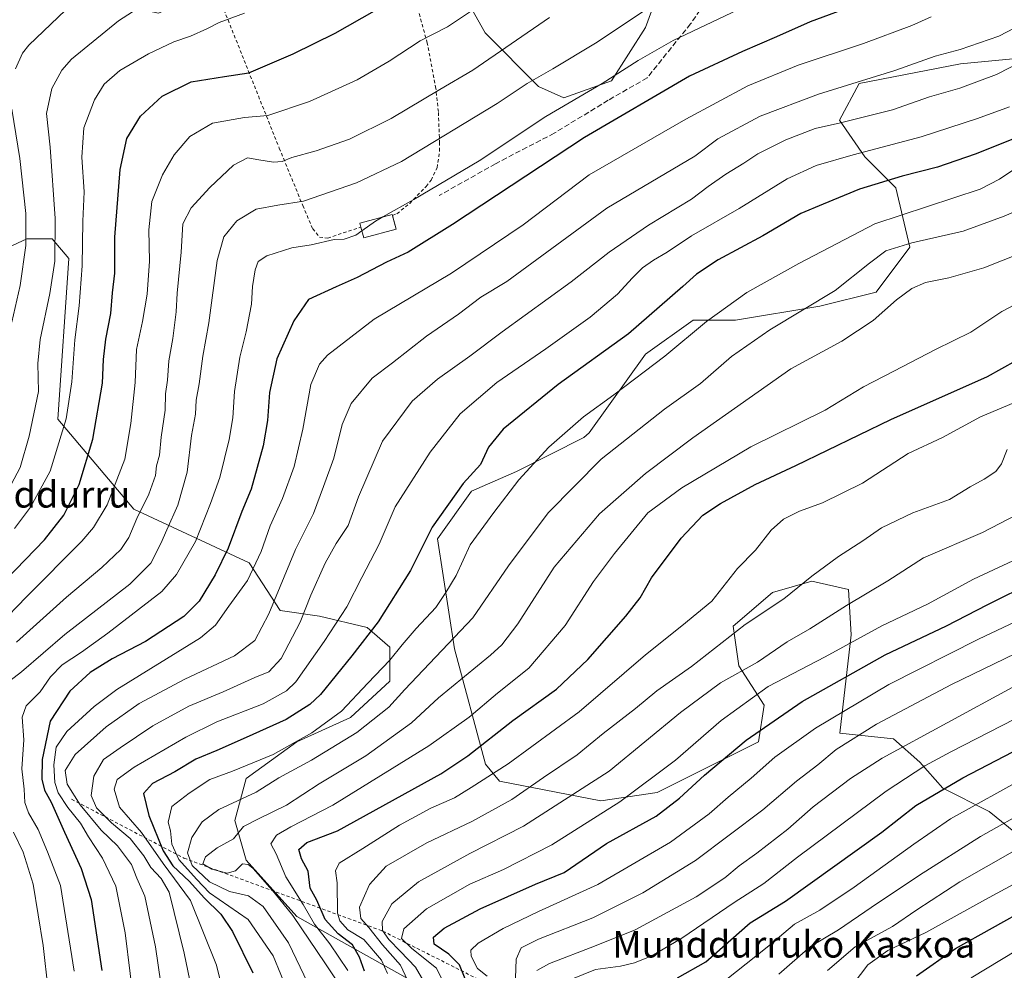
# Model space of a CAD drawing. Units: metres. Extents: x 623709 to 627137, y 4773509 to 4775885.
# Drawn here: x 624548 to 624845, y 4774180 to 4774467 of the extents above; entities that cross this region are included whole.
import ezdxf
from ezdxf.enums import TextEntityAlignment as Align

# ---------------------------------------------------------------- set-up
doc = ezdxf.new("R2010")
doc.units = ezdxf.units.M
doc.header["$MEASUREMENT"] = 0
doc.linetypes.add('DGN Style 2', pattern=[1.6480167562047852, 0.988810053722871, -0.6592067024819142])
doc.linetypes.add('DGN Style 3', pattern=[2.307223458686699, 1.648016756204785, -0.6592067024819142])
for name, color, linetype, lineweight in [('Alambrada', 7, 'DGN Style 2', 0), ('Arbolado forestal CxS', 92, 'Continuous', 0), ('Curva de nivel maestra', 30, 'Continuous', 30), ('Curva de nivel normal', 30, 'Continuous', 0), ('Edificación ligera Cxs', 1, 'Continuous', 0), ('Escarpado lineal', 30, 'DGN Style 2', 0), ('Pastizal CxS', 92, 'Continuous', 0), ('Senda', 7, 'DGN Style 3', 0), ('Texto cartográfico', 7, 'Continuous', 0)]:
    doc.layers.add(name, color=color, linetype=linetype, lineweight=lineweight)
doc.styles.add('Style-Arial', font='txt')

# ---------------------------------------------------------------- blocks, each defined once
blk = doc.blocks.new('*U12')
at = {"layer": 'Arbolado forestal CxS', "color": 92, "linetype": 'Continuous', "lineweight": 0}
for points in [[(624543.9914999995, 4774398.6259, 530.8399000000063), (624549.6536999998, 4774401.269300001, 533.9453000000067), (624557.2994999997, 4774401.269099999, 537.9818999999989), (624562.3967000004, 4774395.3189, 540.9698999999965), (624558.9981000006, 4774346.8643, 542.0801999999967), (624581.9360999997, 4774319.661699999, 557.2623000000021), (624616.7676999997, 4774303.510500001, 577.263300000006), (624626.1129000002, 4774289.0595, 585.1877999999997), (624638.0066999998, 4774287.358300001, 590.6211999999941), (624652.4501, 4774283.957900001, 597.6399999999994), (624659.2456999999, 4774278.008099999, 602.1300000000047), (624659.2456999999, 4774267.8071, 605.8369999999995), (624647.3517000005, 4774256.755899999, 605.6572000000015), (624631.2055000003, 4774249.488100001, 603.4158000000025), (624615.9134999998, 4774238.436899999, 605.6698999999935), (624612.5142999999, 4774225.685699999, 611.4725000000036), (624615.9133000001, 4774213.784499999, 615.9198999999935), (624631.2050999999, 4774196.783299999, 614.665599999993), (624702.5679000001, 4774156.828299999, 650.5458999999975)], [(624857.1901000004, 4774214.631100001, 692.2517999999982), (624840.2503000004, 4774228.4419, 680.6339000000007), (624826.2522999998, 4774235.4409, 673.8763000000035), (624819.2531000003, 4774243.315099999, 668.4535999999935), (624811.3145000003, 4774250.336300001, 661.8718999999984), (624795.1722999997, 4774252.0363, 657.1909000000014), (624798.5702999998, 4774281.7883, 643.0384000000049), (624797.7215, 4774295.3895, 638.1113000000041), (624786.6766999997, 4774297.9397, 634.5482000000047), (624774.7824999997, 4774294.5397, 633.4438999999984), (624762.8885000005, 4774284.3387, 633.277900000001), (624764.5881000003, 4774272.437899999, 637.9707999999955), (624772.2342999997, 4774260.536499999, 645.8861000000034), (624770.5340999998, 4774249.4867, 650.078800000003), (624739.9499000004, 4774234.1845, 645.9991000000009), (624722.9589000001, 4774231.635500001, 641.6904999999971), (624692.3744999999, 4774237.586300001, 629.7929000000004), (624688.1271000003, 4774242.6865, 626.3821000000025), (624678.7821000004, 4774277.5395, 609.4651000000014), (624673.6847000001, 4774310.6919, 600.2841000000044), (624683.8794999998, 4774325.143100001, 600.1353999999993), (624697.4725000003, 4774331.0941, 603.0213999999978), (624717.8614999996, 4774341.294700001, 605.9331999999995), (624719.4363000002, 4774342.704700001, 605.8773999999976), (624736.4281000001, 4774366.507099999, 602.1159000000043), (624750.8711000001, 4774376.708100001, 602.8907999999938), (624763.6145000001, 4774376.707699999, 606.1042000000016), (624789.1013000002, 4774380.957699999, 609.1609000000026), (624806.0925000003, 4774385.207699999, 611.8518999999942), (624816.2868999997, 4774398.808700001, 609.4394999999931), (624812.0396999996, 4774416.660700001, 600.1858999999968), (624802.6947, 4774426.0111, 594.4486000000034), (624795.0484999996, 4774437.0623, 588.5013999999937), (624800.9961000001, 4774448.113100001, 583.8111999999965), (624831.5799000004, 4774454.064099999, 585.9023000000016), (624857.9171000002, 4774456.6139, 589.6396999999997)], [(624846.8739, 4774553.5865, 552.983699999997), (624843.5780999997, 4774576.752499999, 549.1070000000036), (624821.3866999998, 4774561.1731, 552.2385000000068), (624800.1464999998, 4774545.022100001, 555.1649000000034), (624755.9691000005, 4774516.9693, 556.7087000000029), (624747.4731000002, 4774507.6193, 556.7820000000065), (624745.7736999998, 4774490.6173, 560.2059000000008), (624736.4285000004, 4774465.114900001, 565.8362999999954), (624726.2333000004, 4774448.963300001, 569.136400000003), (624711.7915000003, 4774443.8643, 568.0889000000025), (624704.1454999996, 4774447.2643, 565.5089000000007), (624688.0037000002, 4774463.4155, 556.8537000000069), (624679.5078999996, 4774478.716499999, 551.1144000000058), (624666.7647000002, 4774488.068299999, 548.5809000000008), (624656.5697, 4774494.019099999, 547.872000000003), (624640.4278999995, 4774490.6185, 546.5439000000042), (624627.6842999998, 4774482.968499999, 544.8892999999953), (624620.0384999998, 4774479.567100001, 543.8712999999989), (624607.2944999998, 4774477.017700001, 542.329899999997), (624589.4534999998, 4774469.3673, 540.8475000000036), (624549.5241, 4774477.867900001, 529.0117000000029), (624505.3470999999, 4774488.919700001, 511.6784999999945)]]:
    blk.add_polyline3d(points, dxfattribs=at)

msp = doc.modelspace()

# ---------------------------------------------------------------- linework, layer by layer
at = {"layer": 'Alambrada', "color": 7, "linetype": 'DGN Style 2', "lineweight": 0}
for points in [[(624660.0301000001, 4774408.3301, 574.157600000006), (624661.3901000004, 4774408.850099999, 574.8234999999986), (624665.2600999996, 4774411.970100001, 571.406099999993), (624670.1901000004, 4774417.050100001, 570.485799999995), (624671.7301000003, 4774419.020099999, 571.9746000000014), (624673.5301000001, 4774422.7301, 575.5733000000037), (624674.2701000003, 4774427.7601, 570.6891000000032), (624674.2901, 4774430.190099999, 567.9079000000056), (624673.9101, 4774439.670100001, 565.3827000000019), (624673.1700999998, 4774446.6801, 560.8494000000064), (624670.5701000001, 4774460.350099999, 566.665399999998), (624666.8201000001, 4774474.0101, 551.6532000000007)], [(624608.5701000001, 4774471.940099999, 545.5359999999928), (624625.8901000004, 4774428.640100001, 559.4238000000041), (624632.9600999998, 4774411.360099999, 566.039300000004), (624635.9801000003, 4774404.3301, 570.9045000000042), (624638.0301000001, 4774401.8201, 573.5625), (624640.5301000001, 4774401.5101, 574.2407999999997), (624650.5201000003, 4774404.840100001, 571.077099999995)]]:
    msp.add_polyline3d(points, dxfattribs=at)
at = {"layer": 'Arbolado forestal CxS', "color": 92, "linetype": 'Continuous', "lineweight": 0}
for points in [[(624846.8739, 4774553.5865, 552.983699999997), (624843.5780999997, 4774576.752499999, 549.1070000000036), (624821.3866999998, 4774561.1731, 552.2385000000068), (624800.1464999998, 4774545.022100001, 555.1649000000034), (624755.9691000005, 4774516.9693, 556.7087000000029), (624747.4731000002, 4774507.6193, 556.7820000000065), (624745.7736999998, 4774490.6173, 560.2059000000008), (624736.4285000004, 4774465.114900001, 565.8362999999954), (624726.2333000004, 4774448.963300001, 569.136400000003), (624711.7915000003, 4774443.8643, 568.0889000000025), (624704.1454999996, 4774447.2643, 565.5089000000007), (624688.0037000002, 4774463.4155, 556.8537000000069), (624679.5078999996, 4774478.716499999, 551.1144000000058), (624666.7647000002, 4774488.068299999, 548.5809000000008), (624656.5697, 4774494.019099999, 547.872000000003), (624640.4278999995, 4774490.6185, 546.5439000000042), (624627.6842999998, 4774482.968499999, 544.8892999999953), (624620.0384999998, 4774479.567100001, 543.8712999999989), (624607.2944999998, 4774477.017700001, 542.329899999997), (624589.4534999998, 4774469.3673, 540.8475000000036), (624549.5241, 4774477.867900001, 529.0117000000029), (624505.3470999999, 4774488.919700001, 511.6784999999945)], [(624857.1901000004, 4774214.631100001, 692.2517999999982), (624840.2503000004, 4774228.4419, 680.6339000000007), (624826.2522999998, 4774235.4409, 673.8763000000035), (624819.2531000003, 4774243.315099999, 668.4535999999935), (624811.3145000003, 4774250.336300001, 661.8718999999984), (624795.1722999997, 4774252.0363, 657.1909000000014), (624798.5702999998, 4774281.7883, 643.0384000000049), (624797.7215, 4774295.3895, 638.1113000000041), (624786.6766999997, 4774297.9397, 634.5482000000047), (624774.7824999997, 4774294.5397, 633.4438999999984), (624762.8885000005, 4774284.3387, 633.277900000001), (624764.5881000003, 4774272.437899999, 637.9707999999955), (624772.2342999997, 4774260.536499999, 645.8861000000034), (624770.5340999998, 4774249.4867, 650.078800000003), (624739.9499000004, 4774234.1845, 645.9991000000009), (624722.9589000001, 4774231.635500001, 641.6904999999971), (624692.3744999999, 4774237.586300001, 629.7929000000004), (624688.1271000003, 4774242.6865, 626.3821000000025), (624678.7821000004, 4774277.5395, 609.4651000000014), (624673.6847000001, 4774310.6919, 600.2841000000044), (624683.8794999998, 4774325.143100001, 600.1353999999993), (624697.4725000003, 4774331.0941, 603.0213999999978), (624717.8614999996, 4774341.294700001, 605.9331999999995), (624719.4363000002, 4774342.704700001, 605.8773999999976), (624736.4281000001, 4774366.507099999, 602.1159000000043), (624750.8711000001, 4774376.708100001, 602.8907999999938), (624763.6145000001, 4774376.707699999, 606.1042000000016), (624789.1013000002, 4774380.957699999, 609.1609000000026), (624806.0925000003, 4774385.207699999, 611.8518999999942), (624816.2868999997, 4774398.808700001, 609.4394999999931), (624812.0396999996, 4774416.660700001, 600.1858999999968), (624802.6947, 4774426.0111, 594.4486000000034), (624795.0484999996, 4774437.0623, 588.5013999999937), (624800.9961000001, 4774448.113100001, 583.8111999999965), (624831.5799000004, 4774454.064099999, 585.9023000000016), (624857.9171000002, 4774456.6139, 589.6396999999997)], [(624543.9914999995, 4774398.6259, 530.8399000000063), (624549.6536999998, 4774401.269300001, 533.9453000000067), (624557.2994999997, 4774401.269099999, 537.9818999999989), (624562.3967000004, 4774395.3189, 540.9698999999965), (624558.9981000006, 4774346.8643, 542.0801999999967), (624581.9360999997, 4774319.661699999, 557.2623000000021), (624616.7676999997, 4774303.510500001, 577.263300000006), (624626.1129000002, 4774289.0595, 585.1877999999997), (624638.0066999998, 4774287.358300001, 590.6211999999941), (624652.4501, 4774283.957900001, 597.6399999999994), (624659.2456999999, 4774278.008099999, 602.1300000000047), (624659.2456999999, 4774267.8071, 605.8369999999995), (624647.3517000005, 4774256.755899999, 605.6572000000015), (624631.2055000003, 4774249.488100001, 603.4158000000025), (624615.9134999998, 4774238.436899999, 605.6698999999935), (624612.5142999999, 4774225.685699999, 611.4725000000036), (624615.9133000001, 4774213.784499999, 615.9198999999935), (624631.2050999999, 4774196.783299999, 614.665599999993), (624702.5679000001, 4774156.828299999, 650.5458999999975)]]:
    msp.add_polyline3d(points, dxfattribs=at)
at = {"layer": 'Curva de nivel maestra', "color": 30, "linetype": 'Continuous', "lineweight": 30, "flags": 128}
for points, elevation in [([(624543.3799999999, 4774298.5001), (624555.04, 4774310.420100001), (624560.8600000005, 4774317.870100001), (624565.4600000001, 4774327.1601), (624569.5700000003, 4774340.860099999), (624572.4800000006, 4774357.710100001), (624572.7999999998, 4774364.880100001), (624573.5, 4774371.0001), (624575, 4774378.7501), (624575.5, 4774385.0001), (624576.25, 4774390.920100001), (624576.2400000002, 4774401.7601), (624577.8600000005, 4774422.200099999), (624579.8700000001, 4774431.5701), (624583.9500000002, 4774438.340100001), (624590.4900000002, 4774444.3201), (624599.29, 4774448.630100001), (624609.3799999999, 4774450.280099999), (624616.7100000001, 4774451.360099999), (624630.04, 4774457.090100001), (624642.7599999999, 4774463.380100001), (624654.5999999996, 4774470.130100001)], 550), ([(624800.3300000001, 4774472.050100001), (624786.1900000004, 4774466.7401), (624776, 4774462.210100001), (624765.7100000001, 4774457.840100001), (624749.7100000001, 4774450.4001), (624718.0800000001, 4774431.890100001), (624678.1900000004, 4774405.600099999), (624664.8099999997, 4774397.280099999), (624658.29, 4774394.280099999), (624649.4400000004, 4774389.600099999), (624643.04, 4774386.840100001), (624634.7100000001, 4774382.940099999), (624630.3200000003, 4774376.550100001), (624625.1600000003, 4774365.0801), (624622.9100000003, 4774354.850099999), (624622.3200000003, 4774346.4301), (624621.0599999997, 4774338.850099999), (624617.3700000001, 4774325.770099999), (624614.6100000005, 4774319.020099999), (624610.5, 4774307.880100001), (624606.4900000002, 4774299.880100001), (624601.6799999997, 4774291.880100001), (624597.04, 4774287.280099999), (624585.4500000002, 4774279.780099999), (624575.4000000004, 4774274.4901), (624568.7999999998, 4774270.4001), (624562.5999999996, 4774264.800100001), (624556.7400000002, 4774255.690099999), (624554.3399999999, 4774244.120100001), (624554.2199999997, 4774238.1801), (624555.0499999998, 4774234.890100001), (624557.0199999996, 4774231.200099999), (624561, 4774222.200099999), (624566.0700000003, 4774211.190099999), (624569.0499999998, 4774201.880100001), (624572.3600000005, 4774180.4001)], 575), ([(624847.9000000004, 4774431.5801), (624836.04, 4774426.8201), (624824.5999999996, 4774422.890100001), (624813.9800000006, 4774420.2401), (624801.0899999999, 4774416.280099999), (624790.0599999997, 4774411.710100001), (624783.3300000001, 4774408.890100001), (624771.8499999996, 4774402.220100001), (624758.4400000004, 4774394.960100001), (624751.8300000001, 4774390.6601), (624747.7300000006, 4774386.860099999), (624740.6699999999, 4774380.710100001), (624731.2800000003, 4774372.620100001), (624710.04, 4774357.350099999), (624693.4500000002, 4774343.800100001), (624689.0599999997, 4774338.380100001), (624686.6399999997, 4774333.140100001), (624681.4199999999, 4774327.390100001), (624672.0700000003, 4774314.2301), (624665.4900000002, 4774301.200099999), (624655.7000000002, 4774285.670100001), (624647.8399999999, 4774275.4101), (624638.3799999999, 4774263.780099999), (624635.0899999999, 4774260.7301), (624628.0099999999, 4774256.1601), (624615.8700000001, 4774250.770099999), (624607.0800000001, 4774246.860099999), (624600.7100000001, 4774244.270099999), (624594.3799999999, 4774240.4301), (624587.6399999997, 4774236.840100001), (624584.9400000004, 4774233.880100001), (624586.5300000003, 4774227.220100001), (624590.8499999996, 4774216.5701), (624593.7000000002, 4774212.050100001), (624598.7999999998, 4774207.3101), (624603.2100000001, 4774202.390100001), (624608.2800000003, 4774197.440099999), (624611.8099999997, 4774192.2401), (624617.8700000001, 4774179.7401)], 600.0000000000001), ([(624651.5800000001, 4774180.200099999), (624650.1200000001, 4774184.5101), (624647.9800000006, 4774188.210100001), (624643.6799999997, 4774191.520099999), (624639.7599999999, 4774195.840100001), (624637.2000000002, 4774201.670100001), (624635.1799999997, 4774205.290100001), (624634.5899999999, 4774210.440099999), (624632.5999999996, 4774214.110099999), (624631.7800000003, 4774217.0101), (624634.1600000003, 4774219.0701), (624643.5099999999, 4774222.5801), (624674.6200000001, 4774239.790100001), (624682.8200000003, 4774245.200099999), (624696.3799999999, 4774255.9001), (624709.54, 4774265.380100001), (624719.0199999996, 4774274.300100001), (624730.5599999997, 4774287.4101), (624734.7999999998, 4774292.9301), (624738.3099999997, 4774298.920100001), (624747.2699999996, 4774310.970100001), (624753.7699999996, 4774317.880100001), (624759.0599999997, 4774321.4301), (624769.5899999999, 4774327.0801), (624781.7999999998, 4774332.9001), (624810.4800000006, 4774346.7601), (624839.7100000001, 4774359.710100001), (624857.04, 4774369.340100001)], 625), ([(624682.0499999998, 4774177.890100001), (624680.3399999999, 4774182.1801), (624677.0300000003, 4774185.420100001), (624672.5999999996, 4774188.360099999), (624672.4600000001, 4774190.550100001), (624675.6799999997, 4774193.220100001), (624686.54, 4774199.090100001), (624703.2100000001, 4774206.450099999), (624711.9199999999, 4774209.9801), (624724.7100000001, 4774218.790100001), (624739.7100000001, 4774227.0701), (624746.7599999999, 4774232.420100001), (624754.2400000002, 4774239.4001), (624766.8600000005, 4774249.920100001), (624783.79, 4774261.590100001), (624808.8099999997, 4774275.700099999), (624827.3499999996, 4774284.4901), (624839.6100000005, 4774290.8201), (624853.8499999996, 4774297.8101)], 650), ([(624746.0999999996, 4774178.220100001), (624754.7100000001, 4774183.030099999), (624768.04, 4774194.8101), (624778.75, 4774201.340100001), (624807.7800000003, 4774222.220100001), (624818.0599999997, 4774230.220100001), (624832.25, 4774238.550100001), (624872.3200000003, 4774259.370100001), (624892.8099999997, 4774271.960100001), (624906.6600000003, 4774282.8201), (624919.1600000003, 4774291.220100001), (624927.7100000001, 4774294.950099999), (624938.5800000001, 4774296.610099999), (624948.1500000004, 4774296.6801), (624953.1399999997, 4774295.0701), (624955.7999999998, 4774293.0701), (624966.5300000003, 4774280.4101), (624978.2000000002, 4774263.0801), (624982.4400000004, 4774253.770099999), (624989.0999999996, 4774240.800100001), (624999.5300000003, 4774218.700099999), (625006.3499999996, 4774205.800100001), (625015.5099999999, 4774187.600099999), (625020.6200000001, 4774176.0101)], 675), ([(624818.25, 4774178.840100001), (624830.04, 4774187.050100001), (624852.4000000004, 4774199.540100001), (624865.4800000006, 4774206.050100001), (624888.6900000004, 4774218.4901), (624911.7100000001, 4774232.0601), (624916.4900000002, 4774234.470100001), (624922.7100000001, 4774236.3101), (624930.3799999999, 4774235.8201), (624936.1399999997, 4774232.2501), (624939.6600000003, 4774228.170100001), (624944.5899999999, 4774220.190099999), (624952.0199999996, 4774209.4001), (624960.3399999999, 4774195.5801), (624974.9199999999, 4774167.5701)], 700)]:
    msp.add_lwpolyline(points, dxfattribs=dict(at, elevation=elevation))
at = {"layer": 'Curva de nivel normal', "color": 30, "linetype": 'Continuous', "lineweight": 0, "flags": 128}
for points, elevation in [([(624874.6799999997, 4774513.02), (624837.54, 4774500.640000001), (624815.6100000005, 4774491.699999999), (624800.7300000006, 4774486.279999999), (624786.9400000004, 4774480.050000001), (624766.2400000002, 4774471.32), (624744.8499999996, 4774461.100000001), (624734.2400000002, 4774455.15), (624723.3799999999, 4774448.16), (624706.3499999996, 4774438.189999999), (624686.2800000003, 4774424.859999999), (624666.5599999997, 4774413.140000001), (624657.1871999997, 4774407.919500001)], 570), ([(624587.2300000006, 4774473.52), (624577.3600000005, 4774467.08), (624563.1799999997, 4774455.539999999), (624560.2300000006, 4774452.220000001), (624557.2000000002, 4774446.680000001), (624555.5700000003, 4774439.08), (624556.7199999997, 4774428.91), (624558.2199999997, 4774407.460000001), (624558.0999999996, 4774394.550000001), (624556.6500000004, 4774384.800000001), (624553.7000000002, 4774370.9), (624552.9800000006, 4774363.609999999), (624553.1699999999, 4774355.230000001), (624550.4000000004, 4774341.74), (624547.6600000003, 4774332.279999999), (624543.0999999996, 4774323.730000001)], 540), ([(624541.1200000001, 4774284.560000001), (624549.5999999996, 4774293.26), (624566.29, 4774310.02), (624569.8399999999, 4774314.109999999), (624573.9100000003, 4774320.970000001), (624579.2400000002, 4774334.74), (624581.0300000003, 4774345.51), (624582.4000000004, 4774357.9), (624582.7300000006, 4774367.9), (624584.5599999997, 4774376.369999999), (624586.04, 4774384.539999999), (624586.6699999999, 4774394.51), (624586.54, 4774404.02), (624587.4500000002, 4774412.59), (624590.5999999996, 4774420.600000001), (624594.1399999997, 4774426.630000001), (624598.9000000004, 4774432.16), (624605.7100000001, 4774436.180000001), (624615.3799999999, 4774437.880000001), (624622.3799999999, 4774438.529999999), (624635.04, 4774442.730000001), (624649.3799999999, 4774449.24), (624659.04, 4774454.939999999), (624668.3799999999, 4774461.08), (624676.7100000001, 4774465.220000001), (624686.29, 4774471.74)], 555), ([(624543.1900000004, 4774266.82), (624548.0599999997, 4774270.609999999), (624561.0999999996, 4774281.850000001), (624580.75, 4774297.08), (624587.1500000004, 4774303.359999999), (624590.1699999999, 4774309.279999999), (624591.9100000003, 4774313.480000001), (624595.29, 4774320.850000001), (624598.1200000001, 4774330.83), (624599.4000000004, 4774341.869999999), (624600.5700000003, 4774348.310000001), (624600.7599999999, 4774352.550000001), (624601.6900000004, 4774357.550000001), (624602.8300000001, 4774365.880000001), (624604.5700000003, 4774375.880000001), (624607.1699999999, 4774394.699999999), (624609.1799999997, 4774401.9), (624613.04, 4774406.76), (624618.9000000004, 4774410.27), (624625.4500000002, 4774411.460000001), (624633.2199999997, 4774412.640000001), (624649.2000000002, 4774418.189999999), (624662.79, 4774424.600000001), (624691.7100000001, 4774442.08), (624700.75, 4774448.17), (624708.5199999996, 4774452.550000001), (624721.3799999999, 4774460.380000001), (624739.3799999999, 4774472.279999999)], 565), ([(624561.3700000001, 4774470.279999999), (624550.2699999996, 4774459.77), (624548.3200000003, 4774457.350000001), (624546.2800000003, 4774452.539999999)], 535), ([(624545.9000000004, 4774313.890000001), (624550.7300000006, 4774320.27), (624556.7000000002, 4774331.140000001), (624561.5700000003, 4774346.980000001), (624563.2300000006, 4774358.16), (624564.1200000001, 4774370.82), (624565.4699999997, 4774381.09), (624566.4100000003, 4774393.15), (624566.54, 4774406.619999999), (624566.9400000004, 4774415.480000001), (624566.2699999996, 4774425.880000001), (624566.9199999999, 4774434.83), (624570.0800000001, 4774443.220000001), (624572.9900000002, 4774447.970000001), (624577.7100000001, 4774452.07), (624586.3799999999, 4774457.08), (624594.04, 4774460.710000001), (624599.04, 4774462.4), (624604.0599999997, 4774464.699999999), (624607.7599999999, 4774466.600000001), (624615.3899999997, 4774469.350000001)], 545), ([(624546.5700000003, 4774279.52), (624561.6799999997, 4774293.100000001), (624572.29, 4774302.09), (624578.0499999998, 4774307.5), (624580.4600000001, 4774311.119999999), (624582.8700000001, 4774316.880000001), (624586.4900000002, 4774324.220000001), (624588.5, 4774329.880000001), (624588.79, 4774332.75), (624589.6799999997, 4774336.02), (624590.25, 4774341.42), (624591.4000000004, 4774349.550000001), (624591.5099999999, 4774354.49), (624592.1600000003, 4774358.640000001), (624592.5800000001, 4774364.49), (624593.7699999996, 4774371.220000001), (624594.75, 4774379.220000001), (624595.0800000001, 4774384.880000001), (624596.2300000006, 4774397.220000001), (624596.8099999997, 4774405.82), (624599.29, 4774410.65), (624604.9299999997, 4774416.82), (624612.04, 4774423.5), (624616.2800000003, 4774425.77), (624619.7000000002, 4774425.16), (624624.1399999997, 4774424.449999999), (624626.7100000001, 4774424.67), (624629.7100000001, 4774425.800000001), (624637.04, 4774427.869999999), (624647.04, 4774431.4), (624659.7100000001, 4774437.57), (624674.3799999999, 4774446.32), (624684.3300000001, 4774452.189999999), (624707.5199999996, 4774468.109999999)], 560), ([(624822.7100000001, 4774468.24), (624816.8499999996, 4774465.640000001), (624802.2800000003, 4774460.279999999), (624782.5199999996, 4774453.730000001), (624767.3799999999, 4774447.5), (624748.6600000003, 4774437.359999999), (624719.4600000001, 4774420.550000001), (624699.5599999997, 4774405.470000001), (624677.9299999997, 4774390.92), (624654.5800000001, 4774377.02), (624640.4500000002, 4774366.15), (624638.04, 4774363.4), (624635.3799999999, 4774357.350000001), (624632.9699999997, 4774343.83), (624630.4000000004, 4774332.600000001), (624626.8899999997, 4774322.880000001), (624623.0899999999, 4774314.689999999), (624620.3799999999, 4774306.949999999), (624616.2599999999, 4774298.109999999), (624610.6799999997, 4774290.4), (624606.6500000004, 4774284.720000001), (624602.0700000003, 4774280.880000001), (624576.8499999996, 4774265.220000001), (624569.9699999997, 4774260.15), (624561.7599999999, 4774252.550000001), (624558.5599999997, 4774247.880000001), (624557.8300000001, 4774242.550000001), (624558.0800000001, 4774237.220000001), (624559.1399999997, 4774234.100000001), (624562.0700000003, 4774229.619999999), (624565.8600000005, 4774224.880000001), (624568.2599999999, 4774220.810000001), (624572.4900000002, 4774214.33), (624576.5, 4774205.92), (624579.3499999996, 4774191.83), (624582.3499999996, 4774167.279999999)], 580), ([(624592.4900000002, 4774159.880000001), (624588.54, 4774187.550000001), (624585.2699999996, 4774202.859999999), (624582.9100000003, 4774208.34), (624581.25, 4774212.42), (624577.04, 4774218.07), (624572.1399999997, 4774222.76), (624565.7300000006, 4774230.439999999), (624561.8600000005, 4774236.699999999), (624561.25, 4774240.76), (624564.2999999998, 4774245.609999999), (624573.6200000001, 4774253.939999999), (624583.5999999996, 4774261.039999999), (624597.3799999999, 4774268.33), (624612.3799999999, 4774275.41), (624618.5, 4774280.01), (624622.6900000004, 4774288.100000001), (624630.7699999996, 4774307.52), (624636.25, 4774318.42), (624639.2400000002, 4774326.49), (624642.3899999997, 4774335.109999999), (624644.8899999997, 4774345.189999999), (624647.5999999996, 4774351.550000001), (624653.9500000002, 4774359.220000001), (624660.0199999996, 4774363.880000001), (624670.3200000003, 4774371.9), (624680.0300000003, 4774378.539999999), (624686.7100000001, 4774383.65), (624694.5899999999, 4774388.42), (624724.75, 4774410.550000001), (624751.3200000003, 4774426.279999999), (624758.2599999999, 4774431.49), (624771.04, 4774438.33), (624788.7100000001, 4774444.939999999), (624811.7100000001, 4774452.100000001), (624823.9100000003, 4774456.42), (624831.4699999997, 4774458.430000001), (624843.0899999999, 4774462.42), (624850.3200000003, 4774466.130000001)], 585), ([(624599.9500000002, 4774172.039999999), (624597.1900000004, 4774185.699999999), (624592.6100000005, 4774204.109999999), (624590.2000000002, 4774208.210000001), (624587.1299999999, 4774211.5), (624584.9800000006, 4774215.050000001), (624580.9100000003, 4774220.26), (624575.2199999997, 4774224.970000001), (624570.6500000004, 4774229.49), (624569.0599999997, 4774233.24), (624569.9199999999, 4774239.119999999), (624572.8399999999, 4774244.15), (624577.8799999999, 4774247.640000001), (624587.7000000002, 4774254.25), (624598.54, 4774260.24), (624608.9000000004, 4774264.539999999), (624618.4600000001, 4774268.859999999), (624622.7199999997, 4774270.539999999), (624626.4400000004, 4774274.59), (624632.2400000002, 4774285.58), (624635.4400000004, 4774293.699999999), (624639.7000000002, 4774303.34), (624643.0300000003, 4774309.310000001), (624646.6699999999, 4774314.75), (624649.7800000003, 4774323.439999999), (624657.04, 4774340.180000001), (624666.04, 4774352.33), (624673.7000000002, 4774358.939999999), (624683.4299999997, 4774365.859999999), (624693.1799999997, 4774373.220000001), (624714.0499999998, 4774388.279999999), (624725.5199999996, 4774397.230000001), (624737.3799999999, 4774405.369999999), (624750.3799999999, 4774413.27), (624755.3799999999, 4774417.08), (624760.7100000001, 4774420.84), (624766.1200000001, 4774424.08), (624770.3399999999, 4774426.970000001), (624778.7800000003, 4774431.199999999), (624787.7100000001, 4774434.58), (624795.3799999999, 4774436.27), (624811.0099999999, 4774440.26), (624822.2400000002, 4774444.16), (624831.3600000005, 4774446.800000001), (624842.4299999997, 4774450.92), (624855.0599999997, 4774457.33)], 590), ([(624545.1699999999, 4774440.460000001), (624547.5599999997, 4774425.550000001), (624549.4100000003, 4774408.880000001), (624549.3799999999, 4774399.220000001), (624547.6200000001, 4774387.199999999), (624545.1299999999, 4774376.140000001)], 535), ([(624846.3799999999, 4774441.08), (624836.7100000001, 4774437.560000001), (624819.7100000001, 4774432.029999999), (624799.1900000004, 4774426.630000001), (624787.9699999997, 4774423.42), (624779.1900000004, 4774419.359999999), (624764.7100000001, 4774410.42), (624750.3799999999, 4774402.180000001), (624743.04, 4774397.26), (624738.8399999999, 4774394.880000001), (624735.5800000001, 4774392.529999999), (624732.5099999999, 4774389.539999999), (624728.04, 4774384.539999999), (624719.7100000001, 4774377.640000001), (624706.3799999999, 4774368.07), (624691.5999999996, 4774357.939999999), (624680.5199999996, 4774348.42), (624671.4000000004, 4774336.880000001), (624660.8700000001, 4774320.369999999), (624656.0300000003, 4774309.17), (624650.8099999997, 4774299.039999999), (624646.3300000001, 4774290.220000001), (624639.4100000003, 4774279.77), (624630.8700000001, 4774267.550000001), (624628.0300000003, 4774264.83), (624621.04, 4774260.960000001), (624607.04, 4774255.449999999), (624597.7100000001, 4774250.82), (624582.04, 4774241.810000001), (624576.9000000004, 4774238.100000001), (624576.0800000001, 4774235.199999999), (624577.6100000005, 4774229.779999999), (624584.2599999999, 4774222.100000001), (624590.8499999996, 4774212.689999999), (624599.0999999996, 4774201.609999999), (624606.9000000004, 4774182.07), (624608.9100000003, 4774173.75)], 595), ([(624850.04, 4774423.789999999), (624843.3499999996, 4774419.24), (624837.4699999997, 4774416.300000001), (624805.7300000006, 4774405.800000001), (624782.7800000003, 4774393.84), (624767.0800000001, 4774385.07), (624754.9199999999, 4774376.350000001), (624742.2999999998, 4774365.869999999), (624726.8499999996, 4774354.17), (624717.7100000001, 4774347.550000001), (624707.25, 4774338.350000001), (624698.2300000006, 4774328.5), (624690.6299999999, 4774318.640000001), (624683.4800000006, 4774308.92), (624679.2999999998, 4774299.640000001), (624676.2199999997, 4774294.550000001), (624673.1100000005, 4774289.99), (624667.2599999999, 4774283.66), (624662.9400000004, 4774278.76), (624659.29, 4774274.08), (624652.5999999996, 4774267.140000001), (624644.7100000001, 4774258.689999999), (624635.7100000001, 4774252.16), (624624.04, 4774245.600000001), (624611.7999999998, 4774240.59), (624604.9100000003, 4774238.09), (624598.6399999997, 4774234), (624593.4199999999, 4774229.9), (624592.3499999996, 4774225.25), (624593.04, 4774222.550000001), (624593.4800000006, 4774218.609999999), (624595.5300000003, 4774213.939999999), (624600.8499999996, 4774208.029999999), (624604.8399999999, 4774203.84), (624616.4800000006, 4774195.810000001), (624624.0700000003, 4774184.91), (624628.6799999997, 4774173.619999999)], 604.9999999999999), ([(624634.4600000001, 4774176.640000001), (624628.6500000004, 4774188.76), (624621.04, 4774199.800000001), (624616.5999999996, 4774203), (624610.8099999997, 4774204.25), (624604.7800000003, 4774207.189999999), (624599.6100000005, 4774212.119999999), (624598.2100000001, 4774216), (624599.4400000004, 4774220.600000001), (624602.5800000001, 4774225.32), (624607.6699999999, 4774229.08), (624618.8799999999, 4774234.24), (624625.7800000003, 4774238.640000001), (624635.6500000004, 4774243.880000001), (624649.3200000003, 4774252.300000001), (624658.9800000006, 4774259.880000001), (624663.7699999996, 4774265.220000001), (624684.2800000003, 4774286.880000001), (624695.0999999996, 4774302.550000001), (624707.1100000005, 4774318.550000001), (624723.1100000005, 4774334.77), (624742.2400000002, 4774349.84), (624753.04, 4774357.630000001), (624762.4400000004, 4774365.77), (624773.9600000001, 4774373.850000001), (624793.7699999996, 4774385.640000001), (624804.04, 4774393.939999999), (624809.04, 4774397.640000001), (624816.8700000001, 4774400.07), (624832.3499999996, 4774403.619999999), (624844.7000000002, 4774408.100000001), (624859.6799999997, 4774414.42)], 610), ([(624657.1871999997, 4774407.919500001), (624654.8899999997, 4774406.640000001), (624650.8212000001, 4774403.720899999)], 570), ([(624650.8212000001, 4774403.720899999), (624648.9800000006, 4774402.4), (624645.4600000001, 4774401.16), (624642.4600000001, 4774401.039999999), (624635.5499999998, 4774399.470000001), (624629.7100000001, 4774398.609999999), (624622.1600000003, 4774396.16), (624619.5, 4774394.42), (624618.6399999997, 4774391.880000001), (624617.8399999999, 4774386.880000001), (624617.4900000002, 4774381.550000001), (624615.9000000004, 4774373.220000001), (624614, 4774365.550000001), (624612.3600000005, 4774355.220000001), (624611.8300000001, 4774347.220000001), (624610.7800000003, 4774340.730000001), (624607.9699999997, 4774329.27), (624605.1299999999, 4774321.4), (624600.5999999996, 4774309.880000001), (624594.8399999999, 4774299.960000001), (624590.4699999997, 4774294.880000001), (624574.1600000003, 4774282.220000001), (624566.1799999997, 4774276.550000001), (624560.3099999997, 4774272.680000001), (624556.79, 4774269.09), (624553.7199999997, 4774264.57), (624549.5099999999, 4774260.300000001), (624548.2999999998, 4774256.949999999), (624548.7100000001, 4774250.100000001), (624548.1200000001, 4774241.289999999), (624548.8600000005, 4774235.220000001), (624549.0999999996, 4774231.119999999), (624550.1399999997, 4774228.039999999), (624553.1200000001, 4774223), (624555.9400000004, 4774216.230000001), (624559.8399999999, 4774206.140000001), (624563.9500000002, 4774180.210000001)], 570), ([(624850.3300000001, 4774397.109999999), (624838.6399999997, 4774392.550000001), (624828, 4774389.5), (624820.9600000001, 4774388.07), (624816.9000000004, 4774386.310000001), (624812.2300000006, 4774382.84), (624805.2100000001, 4774376.66), (624795.7400000002, 4774370.359999999), (624780.3300000001, 4774362), (624750.7100000001, 4774341.210000001), (624736.4900000002, 4774330.439999999), (624722.5199999996, 4774318.279999999), (624708.9000000004, 4774302.15), (624697.8799999999, 4774285.119999999), (624693.1100000005, 4774278.74), (624689.6799999997, 4774275.57), (624673.9699999997, 4774262.720000001), (624665.8300000001, 4774255.220000001), (624652.0199999996, 4774245.220000001), (624637.9299999997, 4774236.789999999), (624628.0300000003, 4774230.350000001), (624619.6100000005, 4774226.189999999), (624615.04, 4774223.930000001), (624612.04, 4774220.16), (624607.1200000001, 4774217.430000001), (624603.5800000001, 4774214.720000001), (624602.8499999996, 4774212.619999999), (624605.5700000003, 4774210.99), (624610.1100000005, 4774209.84), (624612.7100000001, 4774210.529999999), (624614.7599999999, 4774212.619999999), (624616.5300000003, 4774212.460000001), (624617.9600000001, 4774211.24), (624624.3099999997, 4774203.949999999), (624629.9600000001, 4774197.029999999), (624639.8399999999, 4774182.480000001), (624648.5599999997, 4774169.41)], 615), ([(624646.5999999996, 4774180.41), (624641.1600000003, 4774188.460000001), (624636.4900000002, 4774194.470000001), (624633.0499999998, 4774200.34), (624627.9100000003, 4774208.720000001), (624624.9299999997, 4774215.630000001), (624623.3499999996, 4774218.689999999), (624625.0300000003, 4774221.289999999), (624629.3799999999, 4774223.779999999), (624642.04, 4774230.350000001), (624671.04, 4774248.300000001), (624683.2300000006, 4774256.869999999), (624691.7800000003, 4774264.109999999), (624701.25, 4774271.66), (624712.2100000001, 4774284.58), (624720.7800000003, 4774297.880000001), (624727.0499999998, 4774306.300000001), (624737.1900000004, 4774318.550000001), (624747.4500000002, 4774326.15), (624768.2800000003, 4774338.460000001), (624790.6699999999, 4774349.539999999), (624802.3200000003, 4774356.58), (624811.4800000006, 4774361.34), (624823.9800000006, 4774367.880000001), (624834.7100000001, 4774373.140000001), (624844.04, 4774379.33), (624854.04, 4774384.539999999)], 620), ([(624658.5899999999, 4774179.560000001), (624656.7699999996, 4774183.539999999), (624651.4500000002, 4774189.77), (624646.5599999997, 4774192.730000001), (624644.1399999997, 4774195.470000001), (624643.4500000002, 4774197.779999999), (624643.4100000003, 4774206.859999999), (624642.8600000005, 4774210.52), (624643.9500000002, 4774212.880000001), (624651.1399999997, 4774217.279999999), (624662.1900000004, 4774224.33), (624671.6500000004, 4774229.42), (624678.7699999996, 4774232.51), (624683.8399999999, 4774235.640000001), (624695.04, 4774242.779999999), (624716.3799999999, 4774258.5), (624736.4600000001, 4774275.680000001), (624747.3799999999, 4774284.49), (624756.4600000001, 4774291.9), (624764.1900000004, 4774301.810000001), (624769.6399999997, 4774307.300000001), (624774.3899999997, 4774313.359999999), (624778.1699999999, 4774316.630000001), (624782.9100000003, 4774319.119999999), (624789.8700000001, 4774321.58), (624802.0099999999, 4774327.52), (624815.7199999997, 4774336.52), (624826.1299999999, 4774341.34), (624837.5599999997, 4774347.58), (624851.5, 4774353.4)], 630), ([(624665.9299999997, 4774174.730000001), (624662.4699999997, 4774182), (624657.0999999996, 4774188.140000001), (624652.9500000002, 4774193.449999999), (624650.4600000001, 4774196.119999999), (624650.0599999997, 4774199.51), (624653.0999999996, 4774206.439999999), (624658.1600000003, 4774211.91), (624670.4100000003, 4774219.01), (624684.0499999998, 4774225.41), (624696.1100000005, 4774232.050000001), (624705.6399999997, 4774238.689999999), (624715.7800000003, 4774245.57), (624723.7100000001, 4774251.949999999), (624733.4100000003, 4774259.560000001), (624739.8499999996, 4774264.850000001), (624750.3300000001, 4774272.220000001), (624766.5, 4774284.84), (624778.2400000002, 4774292.57), (624786.7100000001, 4774299.480000001), (624794.7100000001, 4774305.41), (624802.04, 4774310.140000001), (624807.7100000001, 4774314.039999999), (624817.1799999997, 4774318.539999999), (624828.25, 4774322.640000001), (624834.5099999999, 4774326.439999999), (624838.7100000001, 4774328.720000001), (624842.2300000006, 4774331.09), (624843.9699999997, 4774333.350000001), (624845.6600000003, 4774337.67)], 635), ([(624671.6399999997, 4774173.539999999), (624667, 4774181.480000001), (624662.4699999997, 4774186.17), (624658.9699999997, 4774189.810000001), (624657.0099999999, 4774192.470000001), (624656.9500000002, 4774195.220000001), (624659.8499999996, 4774200.550000001), (624667.8700000001, 4774207.220000001), (624683.3799999999, 4774215.77), (624699.6600000003, 4774224.029999999), (624725.4600000001, 4774240.57), (624747.0300000003, 4774258.300000001), (624759.1200000001, 4774267.230000001), (624770.2400000002, 4774273.550000001), (624779.2199999997, 4774279.680000001), (624786.1200000001, 4774283.57), (624797.1699999999, 4774290.58), (624809.5800000001, 4774298.050000001), (624820.4400000004, 4774304.980000001), (624838.2300000006, 4774312.65), (624848.7100000001, 4774318.08)], 640), ([(624677.8200000003, 4774172.17), (624673.4000000004, 4774181.16), (624665.9400000004, 4774187.039999999), (624662.7999999998, 4774190.119999999), (624663.4900000002, 4774193.02), (624670.3399999999, 4774199.07), (624683.3799999999, 4774206.51), (624693.5700000003, 4774210.880000001), (624708.1399999997, 4774218.380000001), (624728.6600000003, 4774231.369999999), (624745.4699999997, 4774243.880000001), (624759.3300000001, 4774255.859999999), (624773.54, 4774266.140000001), (624790.7100000001, 4774275.109999999), (624807.8600000005, 4774284.52), (624821.6299999999, 4774291.039999999), (624835.4500000002, 4774298.51), (624850.4299999997, 4774305.539999999)], 645), ([(624688.6799999997, 4774178.720000001), (624685.7199999997, 4774181.060000001), (624683.8200000003, 4774184.730000001), (624683.7400000002, 4774186.609999999), (624685.9600000001, 4774188.720000001), (624693.5, 4774193.130000001), (624704.1600000003, 4774198.199999999), (624722.04, 4774206.380000001), (624744.04, 4774219.210000001), (624755.7100000001, 4774227.730000001), (624761.3799999999, 4774232.779999999), (624768.3799999999, 4774238.449999999), (624775.5499999998, 4774244.800000001), (624787.75, 4774253.550000001), (624809.8899999997, 4774266.76), (624837.04, 4774280.439999999), (624857.3799999999, 4774290.15)], 655), ([(624757.04, 4774174.67), (624773.7100000001, 4774187.869999999), (624781.4600000001, 4774194.439999999), (624789.0599999997, 4774198.699999999), (624799.4600000001, 4774205.57), (624817.4400000004, 4774218.550000001), (624828.5300000003, 4774226.26), (624851.7800000003, 4774239.100000001), (624884.0999999996, 4774256.76), (624911.9199999999, 4774275.560000001), (624924.1799999997, 4774282.789999999), (624931.1500000004, 4774284.800000001), (624938.4600000001, 4774285.02), (624942.8200000003, 4774284.430000001), (624946.6799999997, 4774283.9), (624950.6600000003, 4774282.100000001), (624956.6100000005, 4774276.119999999), (624967.7400000002, 4774259.180000001), (624976.7199999997, 4774242.58), (624985.75, 4774226.449999999), (624996.5599999997, 4774206.050000001), (625001.3799999999, 4774196.199999999), (625007.7999999998, 4774184.180000001), (625011.2800000003, 4774176.75)], 680), ([(624697.1699999999, 4774178.140000001), (624697.3899999997, 4774183.890000001), (624698.8799999999, 4774187.24), (624704.1600000003, 4774189.930000001), (624720.5499999998, 4774196.350000001), (624735.7000000002, 4774203.84), (624751.5800000001, 4774213.640000001), (624771.8799999999, 4774228.9), (624782.0499999998, 4774237.550000001), (624788.5300000003, 4774242.560000001), (624793.9800000006, 4774247.15), (624806.1799999997, 4774254.84), (624828.8700000001, 4774266.789999999), (624854.6500000004, 4774279.220000001)], 660), ([(624998.9800000006, 4774179.869999999), (624979.9800000006, 4774214.67), (624965.8300000001, 4774239.029999999), (624957.8799999999, 4774253.060000001), (624950.6200000001, 4774263.119999999), (624943.2699999996, 4774270.050000001), (624936.7100000001, 4774273.92), (624926.8799999999, 4774272.4), (624915.04, 4774266.609999999), (624883.7599999999, 4774246.84), (624837.5999999996, 4774220.84), (624819.1399999997, 4774209.25), (624804.5599999997, 4774199.430000001), (624794.7599999999, 4774192.75), (624786.3099999997, 4774187.65), (624776.7599999999, 4774179.32)], 685), ([(624847.2000000002, 4774265.890000001), (624807.9199999999, 4774244.5), (624798.3399999999, 4774238.390000001), (624787.04, 4774229.850000001), (624779.3799999999, 4774223.109999999), (624770.04, 4774215.810000001), (624764.7100000001, 4774212.050000001), (624760.3799999999, 4774208.359999999), (624751.7100000001, 4774202.640000001), (624733.3799999999, 4774192.730000001), (624721.04, 4774187.789999999), (624707.5099999999, 4774182.600000001), (624703.6200000001, 4774180.439999999)], 665), ([(624867.2400000002, 4774266.26), (624828.6500000004, 4774246.460000001), (624820.7599999999, 4774242.25), (624809.1500000004, 4774234.560000001), (624782.3200000003, 4774214.609999999), (624772.1500000004, 4774206.730000001), (624763.2400000002, 4774200.930000001), (624747.3899999997, 4774190.220000001), (624738.3600000005, 4774184.880000001), (624733.1200000001, 4774182.74), (624728.9199999999, 4774181.76), (624721.3799999999, 4774180.699999999), (624713.9199999999, 4774177.680000001)], 670.0000000000001), ([(624791.3799999999, 4774180.480000001), (624799.7100000001, 4774187.600000001), (624811.04, 4774193.76), (624818.3799999999, 4774198.75), (624831.3799999999, 4774207.220000001), (624863.9100000003, 4774225.76), (624878.4299999997, 4774233.59), (624899.54, 4774247.039999999), (624908.6799999997, 4774253.76), (624914.3399999999, 4774256.27), (624919.8799999999, 4774259.02), (624928.7300000006, 4774261.100000001), (624934.4000000004, 4774260.99), (624938.2199999997, 4774259.17), (624942.9100000003, 4774255.41), (624947.0800000001, 4774249.92), (624954.8099999997, 4774236.32), (624964.4900000002, 4774220.939999999), (624973.2199999997, 4774205.850000001), (624983.3200000003, 4774189.109999999), (624992.5999999996, 4774171.439999999)], 690), ([(624799.2000000002, 4774176.279999999), (624803.5599999997, 4774182.189999999), (624809.5800000001, 4774186.439999999), (624821.0800000001, 4774191.859999999), (624839.1200000001, 4774201.880000001), (624854.5, 4774210.180000001), (624866.4800000006, 4774217.029999999), (624885.3300000001, 4774227.359999999), (624906.9900000002, 4774240.74), (624919.1900000004, 4774247.26), (624925.5599999997, 4774249.07), (624931.3600000005, 4774248.869999999), (624936.6399999997, 4774246.480000001), (624942.4400000004, 4774239.619999999), (624960.2100000001, 4774212.050000001), (624969.5800000001, 4774195.42), (624975.6100000005, 4774185.119999999), (624983.0300000003, 4774170.49)], 695), ([(624834.79, 4774178.220000001), (624853.0599999997, 4774189.289999999), (624866.04, 4774196.51), (624876.0599999997, 4774201.16), (624891.6799999997, 4774209.4), (624909.5999999996, 4774220.140000001), (624918.0199999996, 4774224.4), (624921.7699999996, 4774225), (624927.4100000003, 4774223.800000001), (624933.0300000003, 4774219.600000001), (624936.8600000005, 4774215.189999999), (624951.3799999999, 4774193.51), (624961.4000000004, 4774175.51)], 705), ([(624557.5800000001, 4774161.060000001), (624554.5599999997, 4774187.939999999), (624551.5499999998, 4774206.529999999), (624548.5099999999, 4774216.140000001), (624545.6600000003, 4774222.180000001)], 565)]:
    msp.add_lwpolyline(points, dxfattribs=dict(at, elevation=elevation))
at = {"layer": 'Edificación ligera Cxs', "color": 1, "linetype": 'Continuous', "lineweight": 0, "elevation": 578.8444000000017, "flags": 128}
msp.add_lwpolyline([(624661.1401000004, 4774404.200099999), (624651.4001000002, 4774401.5701), (624650.5201000003, 4774404.840100001), (624650.2001, 4774406.040100001), (624659.9401000004, 4774408.6601)], close=True, dxfattribs=at)
at = {"layer": 'Edificación ligera Cxs', "color": 1, "linetype": 'Continuous', "lineweight": 0, "extrusion": (-0.1918233673012694, 0.7133825524464009, 0.6740097400054841), "elevation": 3286542.198125471, "flags": 128}
msp.add_lwpolyline([(-1842998.860784592, -2997861.064642098), (-1842998.860784591, -2997854.719633972)], dxfattribs=at)
at = {"layer": 'Edificación ligera Cxs', "color": 1, "linetype": 'Continuous', "lineweight": 0, "extrusion": (-0.4509761585496973, 0.5946374794291036, 0.6656025634550703), "elevation": 2557717.678282098, "flags": 128}
msp.add_lwpolyline([(-3382778.743055653, -2280356.462195865), (-3382769.393227699, -2280362.156505947), (-3382770.668054056, -2280366.869851629)], dxfattribs=at)
at = {"layer": 'Edificación ligera Cxs', "color": 1, "linetype": 'Continuous', "lineweight": 0}
msp.add_polyline3d([(624650.5201000003, 4774404.840100001, 571.077099999995), (624650.2001, 4774406.040100001, 570.3467999999993), (624659.9401000004, 4774408.6601, 573.6946999999927), (624660.0296, 4774408.33, 574.1572000000015)], dxfattribs=at)
at = {"layer": 'Escarpado lineal', "color": 30, "linetype": 'DGN Style 2', "lineweight": 0}
msp.add_polyline3d([(624563.1599000003, 4774232.151000001, 583.0611000000063), (624597.1024000002, 4774214.339500001, 605.3356000000058), (624657.1573000001, 4774192.325999999, 638.3809000000037), (624732.2560000002, 4774154.456300001, 675.1732000000047)], dxfattribs=at)
at = {"layer": 'Pastizal CxS', "color": 92, "linetype": 'Continuous', "lineweight": 0}
for points in [[(624505.3470999999, 4774488.919700001, 511.6784999999945), (624549.5241, 4774477.867900001, 529.0117000000029), (624589.4534999998, 4774469.3673, 540.8475000000036), (624607.2944999998, 4774477.017700001, 542.329899999997), (624620.0384999998, 4774479.567100001, 543.8712999999989), (624627.6842999998, 4774482.968499999, 544.8892999999953), (624640.4278999995, 4774490.6185, 546.5439000000042), (624656.5697, 4774494.019099999, 547.872000000003), (624666.7647000002, 4774488.068299999, 548.5809000000008), (624679.5078999996, 4774478.716499999, 551.1144000000058), (624688.0037000002, 4774463.4155, 556.8537000000069), (624704.1454999996, 4774447.2643, 565.5089000000007), (624711.7915000003, 4774443.8643, 568.0889000000025), (624726.2333000004, 4774448.963300001, 569.136400000003), (624736.4285000004, 4774465.114900001, 565.8362999999954), (624745.7736999998, 4774490.6173, 560.2059000000008), (624747.4731000002, 4774507.6193, 556.7820000000065), (624755.9691000005, 4774516.9693, 556.7087000000029), (624800.1464999998, 4774545.022100001, 555.1649000000034), (624821.3866999998, 4774561.1731, 552.2385000000068), (624843.5780999997, 4774576.752499999, 549.1070000000036), (624846.8739, 4774553.5865, 552.983699999997)], [(624846.8739, 4774553.5865, 552.983699999997), (624843.5780999997, 4774576.752499999, 549.1070000000036), (624821.3866999998, 4774561.1731, 552.2385000000068), (624800.1464999998, 4774545.022100001, 555.1649000000034), (624755.9691000005, 4774516.9693, 556.7087000000029), (624747.4731000002, 4774507.6193, 556.7820000000065), (624745.7736999998, 4774490.6173, 560.2059000000008), (624736.4285000004, 4774465.114900001, 565.8362999999954), (624726.2333000004, 4774448.963300001, 569.136400000003), (624711.7915000003, 4774443.8643, 568.0889000000025), (624704.1454999996, 4774447.2643, 565.5089000000007), (624688.0037000002, 4774463.4155, 556.8537000000069), (624679.5078999996, 4774478.716499999, 551.1144000000058), (624666.7647000002, 4774488.068299999, 548.5809000000008), (624656.5697, 4774494.019099999, 547.872000000003), (624640.4278999995, 4774490.6185, 546.5439000000042), (624627.6842999998, 4774482.968499999, 544.8892999999953), (624620.0384999998, 4774479.567100001, 543.8712999999989), (624607.2944999998, 4774477.017700001, 542.329899999997), (624589.4534999998, 4774469.3673, 540.8475000000036), (624549.5241, 4774477.867900001, 529.0117000000029), (624505.3470999999, 4774488.919700001, 511.6784999999945)], [(624857.9171000002, 4774456.6139, 589.6396999999997), (624831.5799000004, 4774454.064099999, 585.9023000000016), (624800.9961000001, 4774448.113100001, 583.8111999999965), (624795.0484999996, 4774437.0623, 588.5013999999937), (624802.6947, 4774426.0111, 594.4486000000034), (624812.0396999996, 4774416.660700001, 600.1858999999968), (624816.2868999997, 4774398.808700001, 609.4394999999931), (624806.0925000003, 4774385.207699999, 611.8518999999942), (624789.1013000002, 4774380.957699999, 609.1609000000026), (624763.6145000001, 4774376.707699999, 606.1042000000016), (624750.8711000001, 4774376.708100001, 602.8907999999938), (624736.4281000001, 4774366.507099999, 602.1159000000043), (624719.4363000002, 4774342.704700001, 605.8773999999976), (624717.8614999996, 4774341.294700001, 605.9331999999995), (624697.4725000003, 4774331.0941, 603.0213999999978), (624683.8794999998, 4774325.143100001, 600.1353999999993), (624673.6847000001, 4774310.6919, 600.2841000000044), (624678.7821000004, 4774277.5395, 609.4651000000014), (624688.1271000003, 4774242.6865, 626.3821000000025), (624692.3744999999, 4774237.586300001, 629.7929000000004), (624722.9589000001, 4774231.635500001, 641.6904999999971), (624739.9499000004, 4774234.1845, 645.9991000000009), (624770.5340999998, 4774249.4867, 650.078800000003), (624772.2342999997, 4774260.536499999, 645.8861000000034), (624764.5881000003, 4774272.437899999, 637.9707999999955), (624762.8885000005, 4774284.3387, 633.277900000001), (624774.7824999997, 4774294.5397, 633.4438999999984), (624786.6766999997, 4774297.9397, 634.5482000000047), (624797.7215, 4774295.3895, 638.1113000000041), (624798.5702999998, 4774281.7883, 643.0384000000049), (624795.1722999997, 4774252.0363, 657.1909000000014), (624811.3145000003, 4774250.336300001, 661.8718999999984), (624819.2531000003, 4774243.315099999, 668.4535999999935), (624826.2522999998, 4774235.4409, 673.8763000000035), (624840.2503000004, 4774228.4419, 680.6339000000007), (624857.1901000004, 4774214.631100001, 692.2517999999982)], [(624857.1901000004, 4774214.631100001, 692.2517999999982), (624840.2503000004, 4774228.4419, 680.6339000000007), (624826.2522999998, 4774235.4409, 673.8763000000035), (624819.2531000003, 4774243.315099999, 668.4535999999935), (624811.3145000003, 4774250.336300001, 661.8718999999984), (624795.1722999997, 4774252.0363, 657.1909000000014), (624798.5702999998, 4774281.7883, 643.0384000000049), (624797.7215, 4774295.3895, 638.1113000000041), (624786.6766999997, 4774297.9397, 634.5482000000047), (624774.7824999997, 4774294.5397, 633.4438999999984), (624762.8885000005, 4774284.3387, 633.277900000001), (624764.5881000003, 4774272.437899999, 637.9707999999955), (624772.2342999997, 4774260.536499999, 645.8861000000034), (624770.5340999998, 4774249.4867, 650.078800000003), (624739.9499000004, 4774234.1845, 645.9991000000009), (624722.9589000001, 4774231.635500001, 641.6904999999971), (624692.3744999999, 4774237.586300001, 629.7929000000004), (624688.1271000003, 4774242.6865, 626.3821000000025), (624678.7821000004, 4774277.5395, 609.4651000000014), (624673.6847000001, 4774310.6919, 600.2841000000044), (624683.8794999998, 4774325.143100001, 600.1353999999993), (624697.4725000003, 4774331.0941, 603.0213999999978), (624717.8614999996, 4774341.294700001, 605.9331999999995), (624719.4363000002, 4774342.704700001, 605.8773999999976), (624736.4281000001, 4774366.507099999, 602.1159000000043), (624750.8711000001, 4774376.708100001, 602.8907999999938), (624763.6145000001, 4774376.707699999, 606.1042000000016), (624789.1013000002, 4774380.957699999, 609.1609000000026), (624806.0925000003, 4774385.207699999, 611.8518999999942), (624816.2868999997, 4774398.808700001, 609.4394999999931), (624812.0396999996, 4774416.660700001, 600.1858999999968), (624802.6947, 4774426.0111, 594.4486000000034), (624795.0484999996, 4774437.0623, 588.5013999999937), (624800.9961000001, 4774448.113100001, 583.8111999999965), (624831.5799000004, 4774454.064099999, 585.9023000000016), (624857.9171000002, 4774456.6139, 589.6396999999997)], [(624702.5679000001, 4774156.828299999, 650.5458999999975), (624631.2050999999, 4774196.783299999, 614.665599999993), (624615.9133000001, 4774213.784499999, 615.9198999999935), (624612.5142999999, 4774225.685699999, 611.4725000000036), (624615.9134999998, 4774238.436899999, 605.6698999999935), (624631.2055000003, 4774249.488100001, 603.4158000000025), (624647.3517000005, 4774256.755899999, 605.6572000000015), (624659.2456999999, 4774267.8071, 605.8369999999995), (624659.2456999999, 4774278.008099999, 602.1300000000047), (624652.4501, 4774283.957900001, 597.6399999999994), (624638.0066999998, 4774287.358300001, 590.6211999999941), (624626.1129000002, 4774289.0595, 585.1877999999997), (624616.7676999997, 4774303.510500001, 577.263300000006), (624581.9360999997, 4774319.661699999, 557.2623000000021), (624558.9981000006, 4774346.8643, 542.0801999999967), (624562.3967000004, 4774395.3189, 540.9698999999965), (624557.2994999997, 4774401.269099999, 537.9818999999989), (624549.6536999998, 4774401.269300001, 533.9453000000067), (624543.9914999995, 4774398.6259, 530.8399000000063)], [(624543.9914999995, 4774398.6259, 530.8399000000063), (624549.6536999998, 4774401.269300001, 533.9453000000067), (624557.2994999997, 4774401.269099999, 537.9818999999989), (624562.3967000004, 4774395.3189, 540.9698999999965), (624558.9981000006, 4774346.8643, 542.0801999999967), (624581.9360999997, 4774319.661699999, 557.2623000000021), (624616.7676999997, 4774303.510500001, 577.263300000006), (624626.1129000002, 4774289.0595, 585.1877999999997), (624638.0066999998, 4774287.358300001, 590.6211999999941), (624652.4501, 4774283.957900001, 597.6399999999994), (624659.2456999999, 4774278.008099999, 602.1300000000047), (624659.2456999999, 4774267.8071, 605.8369999999995), (624647.3517000005, 4774256.755899999, 605.6572000000015), (624631.2055000003, 4774249.488100001, 603.4158000000025), (624615.9134999998, 4774238.436899999, 605.6698999999935), (624612.5142999999, 4774225.685699999, 611.4725000000036), (624615.9133000001, 4774213.784499999, 615.9198999999935), (624631.2050999999, 4774196.783299999, 614.665599999993), (624702.5679000001, 4774156.828299999, 650.5458999999975)]]:
    msp.add_polyline3d(points, dxfattribs=at)
at = {"layer": 'Senda', "color": 7, "linetype": 'DGN Style 3', "lineweight": 0}
msp.add_polyline3d([(624931.2200999996, 4774624.6501, 536.6763000000064), (624923.5000999998, 4774614.120100001, 540.4478999999993), (624907.5301000001, 4774596.360099999, 545.0746000000072), (624900.4401000004, 4774592.460100001, 545.6704999999929), (624886.9501, 4774585.360099999, 550.0541999999987), (624867.7901, 4774577.550100001, 550.3567000000039), (624848.9801000003, 4774567.600099999, 554.5792999999976), (624824.1300999997, 4774556.2401, 553.9930000000022), (624804.2600999996, 4774546.6601, 564.3074999999953), (624789.0000999998, 4774535.300100001, 562.932799999995), (624778.1001000004, 4774525.840100001, 559.3724999999977), (624769.5900999998, 4774507.380100001, 560.7741999999998), (624762.1300999997, 4774483.590100001, 567.876099999994), (624750.0701000001, 4774466.190099999, 570.5994999999966), (624736.9301000005, 4774449.860099999, 575.232799999998), (624725.2200999996, 4774443.110099999, 583.5938000000025), (624708.9001000002, 4774433.170100001, 575.048299999995), (624691.1501000002, 4774423.940099999, 572.4749000000012), (624674.1201, 4774414.350099999, 572.7103999999963)], dxfattribs=at)

# ---------------------------------------------------------------- block references
at = {"layer": 'Arbolado forestal CxS', "color": 92, "linetype": 'Continuous', "lineweight": 0}
msp.add_blockref('*U12', (0, 0), dxfattribs=at)

# ---------------------------------------------------------------- texts
at = {"layer": 'Texto cartográfico', "color": 7, "linetype": 'Continuous', "lineweight": 0, "style": 'Style-Arial'}
for s, p in [('Munddurru', (624552.2094439026, 4774324.15015)), ('Munddurruko Kaskoa', (624781.1957060978, 4774188.350149999))]:
    msp.add_text(s, height=8, dxfattribs=at).set_placement(p, align=Align.MIDDLE_CENTER)

doc.saveas('drawing.dxf')
